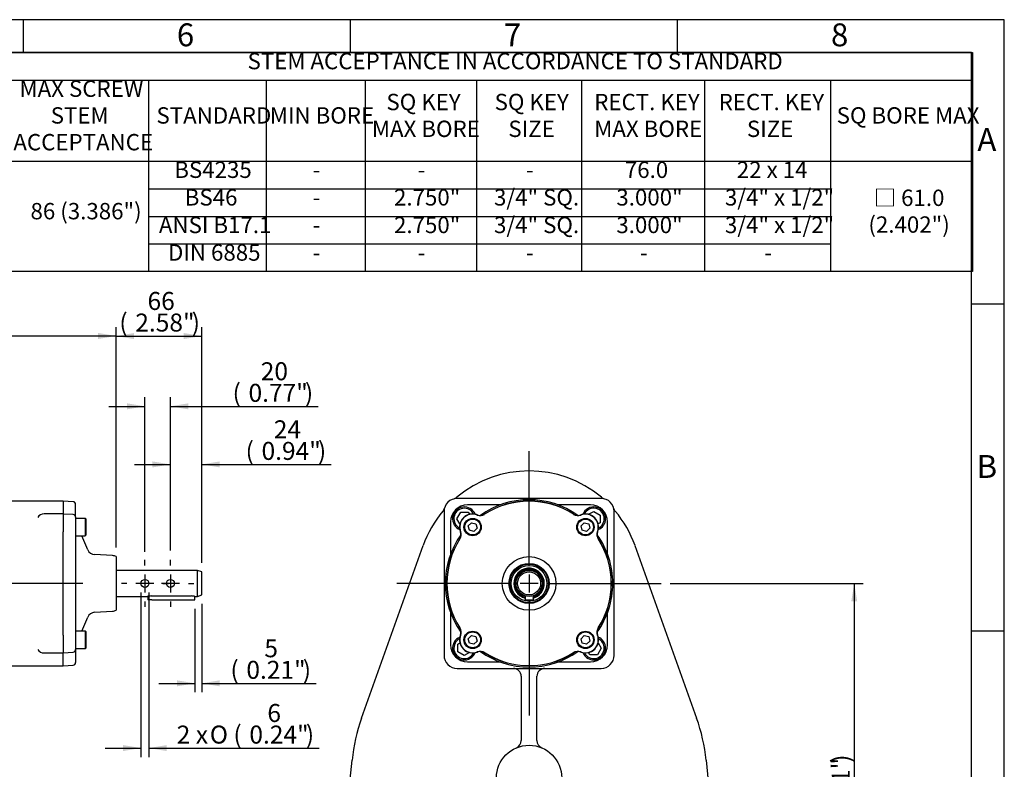
# Model space of a CAD drawing. Units: millimetres. Extents: x 10 to 431, y -78 to 292.
# Drawn here: x 263 to 414, y 177 to 292 of the extents above; entities that cross this region are included whole.
import ezdxf
from ezdxf.enums import TextEntityAlignment as Align
from ezdxf.lldxf.tags import DXFTag

# ---------------------------------------------------------------- set-up
doc = ezdxf.new("R2010")
doc.units = ezdxf.units.MM
for name, color, linetype in [('7202000300701', 7, 'Continuous'), ('D0091208020VZ', 7, 'Continuous'), ('D0688506036ST', 7, 'Continuous'), ('Default', 7, 'Continuous'), ('FL47', 7, 'Continuous'), ('IS8D05', 7, 'Continuous'), ('PR-00038-1', 7, 'Continuous'), ('PR-00085-1', 7, 'Continuous'), ('PR-00146-2', 7, 'Continuous'), ('SCM12X30ZP', 7, 'Continuous'), ('X-00089-1', 7, 'Continuous')]:
    doc.layers.add(name, color=color, linetype=linetype)
doc.styles.add('SEACAD_Arial', font='arial.ttf')
doc.styles.add('SEACAD_Solid_Edge_ANSI1_Symbols', font='semeca1.ttf')
tags = doc.linetypes.add('CENTER2', pattern=[28.575, 19.05, -3.175, 3.175, -3.175]).pattern_tags.tags
tags[10:11] = [DXFTag(74, 4), DXFTag(75, 0), DXFTag(340, '0'), DXFTag(46, 0.0), DXFTag(50, 0.0), DXFTag(44, 0.0), DXFTag(45, 0.0)]
tags[8:9] = [DXFTag(74, 4), DXFTag(75, 0), DXFTag(340, '0'), DXFTag(46, 0.0), DXFTag(50, 0.0), DXFTag(44, 0.0), DXFTag(45, 0.0)]
tags[6:7] = [DXFTag(74, 4), DXFTag(75, 0), DXFTag(340, '0'), DXFTag(46, 0.0), DXFTag(50, 0.0), DXFTag(44, 0.0), DXFTag(45, 0.0)]
tags[4:5] = [DXFTag(74, 4), DXFTag(75, 0), DXFTag(340, '0'), DXFTag(46, 0.0), DXFTag(50, 0.0), DXFTag(44, 0.0), DXFTag(45, 0.0)]
doc.dimstyles.new('RG_-_ISO', dxfattribs={"dimtxt": 0.55, "dimasz": 0.55, "dimexe": 0.275, "dimexo": 0.275, "dimgap": 0.275, "dimtad": 1, "dimlfac": 5, "dimdsep": 46, "dimtxsty": 'SEACAD_Arial', "dimblk1": '_SE_FILLED', "dimblk2": '_SE_FILLED', "dimsah": 1, "dimcen": 0.275, "dimadec": 0, "dimazin": 0, "dimtfac": 1, "dimtofl": 0, "dimtmove": 0, "dimatfit": 3, "dimfxl": 1, "dimtolj": 1, "dimarcsym": 0})

# ---------------------------------------------------------------- blocks, each defined once
blk = doc.blocks.new('SEANNOT_GROUP')
at = {"layer": 'Default', "color": 7, "linetype": 'CENTER2'}
for p, q in [((341.35, 208.54), (341.35, 225.99)), ((341.35, 207.16), (341.35, 204.41)), ((338.6, 205.79), (321.15, 205.79)), ((342.72, 205.79), (339.97, 205.79)), ((344.1, 205.79), (361.55, 205.79)), ((341.35, 203.04), (341.35, 185.59))]:
    blk.add_line(p, q, dxfattribs=at)
blk = doc.blocks.new('SEANNOT_GROUP4')
at = {"layer": 'Default', "color": 7, "linetype": 'CENTER2'}
blk.add_line((273.12, 205.79), (207.25, 205.79), dxfattribs=at)
blk = doc.blocks.new('SEANNOT_GROUP5')
at = {"layer": 'Default', "color": 7, "linetype": 'CENTER2'}
for p, q in [((282.62, 208.54), (282.62, 209.39)), ((282.62, 207.16), (282.62, 204.41)), ((279.87, 205.79), (279.02, 205.79)), ((284, 205.79), (281.25, 205.79)), ((285.37, 205.79), (286.22, 205.79)), ((282.62, 203.04), (282.62, 202.19))]:
    blk.add_line(p, q, dxfattribs=at)
blk = doc.blocks.new('SEANNOT_GROUP6')
at = {"layer": 'Default', "color": 7, "linetype": 'CENTER2'}
for p, q in [((286.52, 208.54), (286.52, 209.39)), ((286.52, 207.16), (286.52, 204.41)), ((283.77, 205.79), (282.92, 205.79)), ((287.9, 205.79), (285.15, 205.79)), ((289.27, 205.79), (290.12, 205.79)), ((286.52, 203.04), (286.52, 202.19))]:
    blk.add_line(p, q, dxfattribs=at)
blk = doc.blocks.new('SE1')
at = {"layer": '7202000300701', "color": 7, "linetype": 'Continuous'}
for radius in [3, 2.96, 2.74, 2.73]:
    blk.add_circle((341.35, 205.79), radius, dxfattribs=at)
for radius, start, end in [(2.33, 0, 255.0925), (2.32, 0, 255.0339), (2.21, 0, 254.2455), (2.04, 0, 252.9225), (2.04, 287.0775, 0), (2.21, 285.7545, 0), (2.32, 284.9661, 0), (2.33, 284.9075, 0)]:
    blk.add_arc((341.35, 205.79), radius, start, end, dxfattribs=at)
at = {"layer": 'D0091208020VZ', "color": 7, "linetype": 'Continuous'}
for p, q in [((332.05, 214.59), (332.54, 215.08)), ((332.23, 213.92), (332.05, 214.59)), ((332.9, 213.74), (332.23, 213.92)), ((332.54, 215.08), (333.21, 214.9)), ((333.39, 214.23), (332.9, 213.74)), ((333.21, 214.9), (333.39, 214.23)), ((349.3, 214.59), (349.79, 215.08)), ((349.48, 213.92), (349.3, 214.59)), ((350.15, 213.74), (349.48, 213.92)), ((349.79, 215.08), (350.46, 214.9)), ((350.64, 214.23), (350.15, 213.74)), ((350.46, 214.9), (350.64, 214.23)), ((332.05, 197.34), (332.54, 197.83)), ((332.23, 196.67), (332.05, 197.34)), ((332.54, 197.83), (333.21, 197.65)), ((333.21, 197.65), (333.39, 196.98)), ((349.3, 197.34), (349.79, 197.83)), ((349.48, 196.67), (349.3, 197.34)), ((349.79, 197.83), (350.46, 197.65)), ((350.46, 197.65), (350.64, 196.98)), ((332.9, 196.49), (332.23, 196.67)), ((333.39, 196.98), (332.9, 196.49)), ((350.15, 196.49), (349.48, 196.67)), ((350.64, 196.98), (350.15, 196.49))]:
    blk.add_line(p, q, dxfattribs=at)
for centre, radius in [((332.72, 214.41), 1.33), ((332.72, 214.41), 1.21), ((349.97, 214.41), 1.33), ((349.97, 214.41), 1.21), ((332.72, 197.16), 1.33), ((332.72, 197.16), 1.21), ((349.97, 197.16), 1.33), ((349.97, 197.16), 1.21)]:
    blk.add_circle(centre, radius, dxfattribs=at)
at = {"layer": 'D0688506036ST', "color": 7, "linetype": 'Continuous'}
for p, q in [((340.75, 203.88), (340.75, 203.29)), ((340.75, 203.29), (341.95, 203.29)), ((341.95, 203.88), (341.95, 203.29))]:
    blk.add_line(p, q, dxfattribs=at)
at = {"layer": 'FL47', "color": 7, "linetype": 'Continuous'}
for p, q in [((336.89, 217.79), (331.95, 217.79)), ((350.75, 217.79), (345.8, 217.79)), ((329.35, 215.19), (329.35, 210.24)), ((353.35, 210.24), (353.35, 215.19)), ((329.35, 201.33), (329.35, 196.39)), ((353.35, 196.39), (353.35, 201.33)), ((331.95, 193.79), (336.89, 193.79)), ((345.8, 193.79), (350.75, 193.79))]:
    blk.add_line(p, q, dxfattribs=at)
for centre, start, end in [((331.95, 215.19), 90, 180), ((350.75, 215.19), 0, 90), ((331.95, 196.39), 180, 270), ((350.75, 196.39), 270, 0)]:
    blk.add_arc(centre, 2.6, start, end, dxfattribs=at)
at = {"layer": 'IS8D05', "color": 7, "linetype": 'Continuous'}
for p, q in [((352.35, 218.79), (330.35, 218.79)), ((328.35, 216.79), (328.35, 194.79)), ((354.35, 194.79), (354.35, 216.79)), ((315.73, 185.18), (325.15, 211.57)), ((357.54, 211.57), (366.96, 185.18)), ((330.35, 192.79), (352.35, 192.79)), ((340.15, 191.59), (340.15, 181.75)), ((342.55, 181.75), (342.55, 191.59)), ((312.09, 157.02), (314.28, 178.76)), ((368.41, 178.76), (370.6, 157.02))]:
    blk.add_line(p, q, dxfattribs=at)
blk.add_circle((341.35, 176.04), 5, dxfattribs=at)
for centre, radius, start, end in [((341.35, 205.79), 17.2, 49.9715, 130.0285), ((330.35, 216.79), 2, 90, 180), ((329.51, 219.88), 1.2, 285.1129, 310.0285), ((352.35, 216.79), 2, 0, 90), ((353.18, 219.88), 1.2, 229.9715, 254.8871), ((341.35, 205.79), 17.2, 139.9715, 160.3585), ((327.26, 217.62), 1.2, 319.9715, 344.8871), ((355.43, 217.62), 1.2, 195.1129, 220.0285), ((341.35, 205.79), 17.2, 19.6415, 40.0285), ((330.35, 194.79), 2, 180, 270), ((352.35, 194.79), 2, 270, 0), ((338.95, 191.59), 1.2, 0, 90), ((343.75, 191.59), 1.2, 90, 180), ((341.35, 176.04), 27.2, 160.3585, 174.2503), ((341.35, 176.04), 27.2, 5.7497, 19.6415), ((338.95, 181.75), 1.2, 292.774, 0), ((343.75, 181.75), 1.2, 180, 247.226)]:
    blk.add_arc(centre, radius, start, end, dxfattribs=at)
at = {"layer": 'PR-00038-1', "color": 7, "linetype": 'Continuous'}
for radius in [4.1, 3.07]:
    blk.add_circle((341.35, 205.79), radius, dxfattribs=at)
for centre, radius, start, end in [((341.35, 205.79), 12.57, 57.2606, 122.7394), ((332.72, 214.41), 1.97, 68.6807, 201.3193), ((333.88, 217.39), 1.23, 248.6807, 302.7394), ((348.81, 217.39), 1.23, 237.2606, 291.3193), ((349.97, 214.41), 1.97, 338.6807, 111.3193), ((341.35, 205.79), 12.57, 147.2606, 212.7394), ((329.74, 213.25), 1.23, 327.2606, 21.3193), ((352.95, 213.25), 1.23, 158.6807, 212.7394), ((341.35, 205.79), 12.57, 327.2606, 32.7394), ((329.74, 198.32), 1.23, 338.6807, 32.7394), ((352.95, 198.32), 1.23, 147.2606, 201.3193), ((332.72, 197.16), 1.97, 158.6807, 291.3193), ((349.97, 197.16), 1.97, 248.6807, 21.3193), ((333.88, 194.18), 1.23, 57.2606, 111.3193), ((341.35, 205.79), 12.57, 237.2606, 302.7394), ((348.81, 194.18), 1.23, 68.6807, 122.7394)]:
    blk.add_arc(centre, radius, start, end, dxfattribs=at)
at = {"layer": 'PR-00085-1', "color": 7, "linetype": 'Continuous'}
for radius in [2, 1.76]:
    blk.add_circle((341.35, 205.79), radius, dxfattribs=at)
at = {"layer": 'PR-00146-2', "color": 7, "linetype": 'Continuous'}
for centre, radius, start, end in [((341.35, 205.79), 12.6, 57.2606, 122.7394), ((332.72, 214.41), 2, 68.6807, 201.3193), ((333.88, 217.39), 1.2, 248.6807, 302.7394), ((348.81, 217.39), 1.2, 237.2606, 291.3193), ((349.97, 214.41), 2, 338.6807, 111.3193), ((341.35, 205.79), 12.6, 147.2606, 212.7394), ((329.74, 213.25), 1.2, 327.2606, 21.3193), ((352.95, 213.25), 1.2, 158.6807, 212.7394), ((341.35, 205.79), 12.6, 327.2606, 32.7394), ((329.74, 198.32), 1.2, 338.6807, 32.7394), ((352.95, 198.32), 1.2, 147.2606, 201.3193), ((332.72, 197.16), 2, 158.6807, 291.3193), ((349.97, 197.16), 2, 248.6807, 21.3193), ((333.88, 194.18), 1.2, 57.2606, 111.3193), ((341.35, 205.79), 12.6, 237.2606, 302.7394), ((348.81, 194.18), 1.2, 68.6807, 122.7394)]:
    blk.add_arc(centre, radius, start, end, dxfattribs=at)
at = {"layer": 'SCM12X30ZP', "color": 7, "linetype": 'Continuous'}
for p, q in [((350.45, 216.36), (351.24, 216.81)), ((351.24, 216.81), (352.24, 216.24)), ((330.32, 215.69), (330.9, 216.69)), ((330.78, 214.89), (330.32, 215.69)), ((330.9, 216.69), (332.05, 216.69)), ((332.05, 216.69), (332.24, 216.36)), ((352.24, 216.24), (352.24, 215.08)), ((352.24, 215.08), (351.91, 214.89)), ((330.45, 196.49), (330.78, 196.68)), ((330.45, 195.34), (330.45, 196.49)), ((352.37, 195.89), (351.79, 194.89)), ((351.91, 196.68), (352.37, 195.89)), ((331.45, 194.76), (330.45, 195.34)), ((332.24, 195.22), (331.45, 194.76)), ((350.64, 194.89), (350.45, 195.22)), ((351.79, 194.89), (350.64, 194.89))]:
    blk.add_line(p, q, dxfattribs=at)
for centre, radius, start, end in [((331.45, 215.69), 1.8, 21.4977, 248.5023), ((331.45, 215.69), 1.6, 25.6961, 244.3039), ((351.24, 215.69), 1.8, 0, 158.5023), ((351.24, 215.69), 1.6, 0, 154.3039), ((351.24, 215.69), 1.8, 291.4977, 0), ((351.24, 215.69), 1.6, 295.6961, 0), ((331.45, 195.89), 1.8, 111.4977, 338.5023), ((331.45, 195.89), 1.6, 115.6961, 334.3039), ((351.24, 195.89), 1.8, 0, 68.5023), ((351.24, 195.89), 1.6, 0, 64.3039), ((351.24, 195.89), 1.8, 201.4977, 0), ((351.24, 195.89), 1.6, 205.6961, 0)]:
    blk.add_arc(centre, radius, start, end, dxfattribs=at)
at = {"layer": 'X-00089-1', "color": 7, "linetype": 'Continuous'}
for start, end in [(54.4007, 125.5993), (144.4007, 215.5993), (0, 35.5993), (324.4007, 0), (234.4007, 305.5993)]:
    blk.add_arc((341.35, 205.79), 12.8, start, end, dxfattribs=at)
blk = doc.blocks.new('SE2')
at = {"layer": 'D0091208020VZ', "color": 7, "linetype": 'Continuous'}
for p, q in [((273.5, 215.74), (272.02, 215.74)), ((273.5, 215.74), (273.5, 213.09)), ((273.62, 215.62), (273.5, 215.74)), ((273.62, 213.21), (273.62, 215.62)), ((272.02, 213.09), (273.5, 213.09)), ((273.5, 213.09), (273.62, 213.21)), ((273.5, 198.49), (272.02, 198.49)), ((273.5, 198.49), (273.5, 195.83)), ((273.62, 198.37), (273.5, 198.49)), ((273.62, 195.95), (273.62, 198.37)), ((272.02, 195.83), (273.5, 195.83)), ((273.5, 195.83), (273.62, 195.95))]:
    blk.add_line(p, q, dxfattribs=at)
at = {"layer": 'D0688506036ST', "color": 7, "linetype": 'Continuous'}
for p, q in [((283.07, 203.81), (283.07, 203.29)), ((283.67, 203.29), (283.07, 203.29)), ((283.67, 203.29), (289.67, 203.29)), ((289.67, 203.29), (290.27, 203.29)), ((290.27, 203.29), (290.27, 203.79))]:
    blk.add_line(p, q, dxfattribs=at)
at = {"layer": 'PR-00038-1', "color": 7, "linetype": 'Continuous'}
for p, q in [((271.64, 218.28), (270.12, 218.36)), ((272.02, 215.96), (272.02, 217.88)), ((271.64, 216.31), (270.12, 216.39)), ((272.02, 215.96), (272.02, 215.91)), ((272.02, 215.91), (272.02, 213.87)), ((272.02, 213.87), (272.02, 212.33)), ((272.02, 212.33), (272.02, 199.25)), ((273.87, 210.93), (272.98, 213.09)), ((277.69, 210.05), (274.91, 210.19)), ((278.22, 209.89), (278.22, 201.69)), ((272.98, 198.49), (273.87, 200.64)), ((274.91, 201.38), (277.69, 201.53)), ((272.02, 199.25), (272.02, 197.7)), ((272.02, 197.7), (272.02, 195.67)), ((270.12, 195.19), (271.64, 195.27)), ((272.02, 195.67), (272.02, 195.61)), ((272.02, 195.61), (272.02, 193.69)), ((270.12, 193.21), (271.64, 193.29))]:
    blk.add_line(p, q, dxfattribs=at)
for centre, radius, start, end in [((271.62, 217.88), 0.4, 0, 87), ((271.62, 215.91), 0.4, 0, 87), ((274.98, 211.39), 1.2, 202.4794, 267), ((277.62, 208.85), 1.2, 60, 87), ((274.98, 200.18), 1.2, 93, 157.5206), ((277.62, 202.73), 1.2, 273, 300), ((271.62, 195.67), 0.4, 273, 0), ((271.62, 193.69), 0.4, 273, 0)]:
    blk.add_arc(centre, radius, start, end, dxfattribs=at)
at = {"layer": 'PR-00085-1', "color": 7, "linetype": 'Continuous'}
for p, q in [((290.67, 207.79), (278.22, 207.79)), ((290.67, 203.79), (290.67, 207.79)), ((291.32, 207.55), (290.67, 207.79)), ((291.32, 204.02), (291.32, 207.55)), ((278.22, 203.79), (282.98, 203.79)), ((283.57, 203.88), (289.67, 203.88)), ((290.27, 203.79), (290.67, 203.79)), ((290.67, 203.79), (291.32, 204.02))]:
    blk.add_line(p, q, dxfattribs=at)
for centre in [(282.62, 205.79), (286.52, 205.79)]:
    blk.add_circle(centre, 0.6, dxfattribs=at)
for centre, start, end in [((283.59, 201.76), 90.4762, 106.9814), ((289.66, 201.76), 73.0186, 89.5238)]:
    blk.add_arc(centre, 2.11, start, end, dxfattribs=at)
at = {"layer": 'PR-00146-2', "color": 7, "linetype": 'Continuous'}
for p, q in [((270.12, 218.39), (250.62, 218.39)), ((270.12, 218.39), (270.12, 216.41)), ((270.12, 216.41), (267.22, 216.41)), ((270.12, 216.41), (270.12, 213.69)), ((270.12, 212.6), (270.12, 213.69)), ((270.12, 198.97), (270.12, 212.6)), ((270.12, 197.89), (270.12, 198.97)), ((270.12, 197.89), (270.12, 195.16)), ((267.22, 195.16), (270.12, 195.16)), ((270.12, 193.19), (270.12, 195.16)), ((250.62, 193.19), (270.12, 193.19))]:
    blk.add_line(p, q, dxfattribs=at)
for centre, start, end in [((267.22, 215.21), 90, 145.8235), ((267.22, 196.36), 214.3772, 270)]:
    blk.add_arc(centre, 1.2, start, end, dxfattribs=at)
blk = doc.blocks.new('DMBLK689')
at = {"layer": 'Default', "linetype": 'Continuous'}
for points in [[(391.52, 203.04), (391.06, 205.79), (390.6, 203.04)], [(391.52, 141.93), (390.6, 141.93), (391.06, 139.18)]]:
    blk.add_hatch(color=7, dxfattribs=at).paths.add_polyline_path(points)
at = {"layer": 'Default', "color": 7, "linetype": 'Continuous'}
for p, q in [((362.92, 205.79), (392.44, 205.79)), ((391.06, 205.79), (391.06, 139.18)), ((378.72, 139.18), (392.44, 139.18))]:
    blk.add_line(p, q, dxfattribs=at)
at = {"layer": 'Default', "color": 7, "linetype": 'Continuous', "style": 'SEACAD_Arial'}
for s, p in [(')', (387.62, 178.36)), ('13.11"', (387.62, 167.98)), ('333', (384.32, 169.86)), ('CRS', (391.75, 169.2)), ('(', (387.62, 165.54))]:
    blk.add_text(s, height=2.75, rotation=90, dxfattribs=at).set_placement(p, align=Align.TOP_LEFT)
blk = doc.blocks.new('_SE_FILLED')
at = {"color": 0}
blk.add_line((0, 0), (-1, 0), dxfattribs=at)
blk.add_solid([(0, 0), (-1, -0.1665), (-1, 0.1665), (0, 0)], dxfattribs=at)
blk = doc.blocks.new('DMBLK697')
at = {"layer": 'Default', "linetype": 'Continuous'}
for points in [[(231.37, 244.09), (228.62, 243.63), (231.37, 243.17)], [(275.47, 244.09), (275.47, 243.17), (278.22, 243.63)]]:
    blk.add_hatch(color=7, dxfattribs=at).paths.add_polyline_path(points)
at = {"layer": 'Default', "color": 7, "linetype": 'Continuous'}
for p, q in [((228.62, 220.16), (228.62, 245)), ((278.22, 211.26), (278.22, 245)), ((228.62, 243.63), (278.22, 243.63))]:
    blk.add_line(p, q, dxfattribs=at)
at = {"layer": 'Default', "color": 7, "linetype": 'Continuous', "style": 'SEACAD_Arial'}
for s, p in [('248', (250.8, 250.37)), ('(', (247.36, 247.07)), ('9.76"', (249.8, 247.07)), (')', (258.42, 247.07))]:
    blk.add_text(s, height=2.75, dxfattribs=at).set_placement(p, align=Align.TOP_LEFT)
blk = doc.blocks.new('DMBLK698')
at = {"layer": 'Default', "linetype": 'Continuous'}
for points in [[(280.97, 244.08), (278.22, 243.62), (280.97, 243.16)], [(288.57, 244.08), (288.57, 243.16), (291.32, 243.62)]]:
    blk.add_hatch(color=7, dxfattribs=at).paths.add_polyline_path(points)
at = {"layer": 'Default', "color": 7, "linetype": 'Continuous'}
for p, q in [((278.22, 211.26), (278.22, 244.99)), ((291.32, 208.93), (291.32, 244.99)), ((278.22, 243.62), (291.32, 243.62))]:
    blk.add_line(p, q, dxfattribs=at)
at = {"layer": 'Default', "color": 7, "linetype": 'Continuous', "style": 'SEACAD_Arial'}
for s, p in [('66', (283.02, 250.36)), ('(', (278.71, 247.06)), ('2.58"', (281.15, 247.06)), (')', (289.77, 247.06))]:
    blk.add_text(s, height=2.75, dxfattribs=at).set_placement(p, align=Align.TOP_LEFT)
blk = doc.blocks.new('DMBLK699')
at = {"layer": 'Default', "linetype": 'Continuous'}
for points in [[(283.77, 224.45), (283.77, 223.53), (286.52, 223.99)], [(294.07, 224.45), (291.32, 223.99), (294.07, 223.53)]]:
    blk.add_hatch(color=7, dxfattribs=at).paths.add_polyline_path(points)
at = {"layer": 'Default', "color": 7, "linetype": 'Continuous'}
for p, q in [((286.52, 210.81), (286.52, 225.37)), ((291.32, 208.93), (291.32, 225.37)), ((281.02, 223.99), (286.52, 223.99)), ((291.32, 223.99), (311.1, 223.99))]:
    blk.add_line(p, q, dxfattribs=at)
at = {"layer": 'Default', "color": 7, "linetype": 'Continuous', "style": 'SEACAD_Arial'}
for s, p in [('24', (302.32, 230.73)), ('(', (298.01, 227.43)), ('0.94"', (300.45, 227.43)), (')', (309.07, 227.43))]:
    blk.add_text(s, height=2.75, dxfattribs=at).set_placement(p, align=Align.TOP_LEFT)
blk = doc.blocks.new('DMBLK700')
at = {"layer": 'Default', "linetype": 'Continuous'}
for points in [[(279.87, 233.33), (279.87, 232.41), (282.62, 232.87)], [(289.27, 233.33), (286.52, 232.87), (289.27, 232.41)]]:
    blk.add_hatch(color=7, dxfattribs=at).paths.add_polyline_path(points)
at = {"layer": 'Default', "color": 7, "linetype": 'Continuous'}
for p, q in [((282.62, 210.61), (282.62, 234.25)), ((286.52, 210.94), (286.52, 234.25)), ((277.12, 232.87), (282.62, 232.87)), ((286.52, 232.87), (309.11, 232.87))]:
    blk.add_line(p, q, dxfattribs=at)
at = {"layer": 'Default', "color": 7, "linetype": 'Continuous', "style": 'SEACAD_Arial'}
for s, p in [('20', (300.33, 239.61)), ('(', (296.02, 236.31)), ('0.77"', (298.46, 236.31)), (')', (307.08, 236.31))]:
    blk.add_text(s, height=2.75, dxfattribs=at).set_placement(p, align=Align.TOP_LEFT)
blk = doc.blocks.new('DMBLK701')
at = {"layer": 'Default', "linetype": 'Continuous'}
for points in [[(287.52, 190.05), (290.27, 190.51), (287.52, 190.97)], [(294.07, 190.05), (294.07, 190.97), (291.32, 190.51)]]:
    blk.add_hatch(color=7, dxfattribs=at).paths.add_polyline_path(points)
at = {"layer": 'Default', "color": 7, "linetype": 'Continuous'}
for p, q in [((290.27, 201.91), (290.27, 189.14)), ((291.32, 202.65), (291.32, 189.14)), ((284.77, 190.51), (290.27, 190.51)), ((291.32, 190.51), (308.78, 190.51))]:
    blk.add_line(p, q, dxfattribs=at)
at = {"layer": 'Default', "color": 7, "linetype": 'Continuous', "style": 'SEACAD_Arial'}
for s, p in [('5', (300.88, 197.25)), ('(', (295.69, 193.95)), (')', (306.75, 193.95)), ('0.21"', (298.13, 193.95))]:
    blk.add_text(s, height=2.75, dxfattribs=at).set_placement(p, align=Align.TOP_LEFT)
blk = doc.blocks.new('DMBLK711')
at = {"layer": 'Default', "linetype": 'Continuous'}
for points in [[(279.27, 180.15), (282.02, 180.61), (279.27, 181.07)], [(285.97, 180.15), (285.97, 181.07), (283.22, 180.61)]]:
    blk.add_hatch(color=7, dxfattribs=at).paths.add_polyline_path(points)
at = {"layer": 'Default', "color": 7, "linetype": 'Continuous'}
for p, q in [((282.02, 204.41), (282.02, 179.24)), ((283.22, 204.41), (283.22, 179.24)), ((276.52, 180.61), (282.02, 180.61)), ((283.22, 180.61), (309.24, 180.61))]:
    blk.add_line(p, q, dxfattribs=at)
for s, style, p in [('6', 'SEACAD_Arial', (301.34, 187.35)), ('2 x ', 'SEACAD_Arial', (287.48, 184.05)), ('O', 'SEACAD_Solid_Edge_ANSI1_Symbols', (292.54, 184.05)), ('(', 'SEACAD_Arial', (296.15, 184.05)), ('0.24"', 'SEACAD_Arial', (298.59, 184.05)), (')', 'SEACAD_Arial', (307.22, 184.05))]:
    blk.add_text(s, height=2.75, dxfattribs=dict(at, style=style)).set_placement(p, align=Align.TOP_LEFT)
blk = doc.blocks.new('SE8')
at = {"color": 7, "linetype": 'Continuous'}
for p, q in [((19.16, 282.77), (409.15, 282.77)), ((283.17, 282.77), (283.17, 270.36)), ((301.17, 282.77), (301.17, 270.36)), ((316.29, 282.77), (316.29, 270.36)), ((333.29, 282.77), (333.29, 270.36)), ((349.37, 282.77), (349.37, 270.36)), ((368.19, 282.77), (368.19, 270.36)), ((387.41, 282.77), (387.41, 270.36)), ((19.16, 270.36), (409.15, 270.36)), ((283.17, 270.36), (283.17, 266.14)), ((301.17, 270.36), (301.17, 266.14)), ((316.29, 270.36), (316.29, 266.14)), ((333.29, 270.36), (333.29, 266.14)), ((349.37, 270.36), (349.37, 266.14)), ((368.19, 270.36), (368.19, 266.14)), ((387.41, 270.36), (387.41, 266.14)), ((283.17, 266.14), (301.17, 266.14)), ((283.17, 266.14), (283.17, 261.92)), ((301.17, 266.14), (316.29, 266.14)), ((301.17, 266.14), (301.17, 261.92)), ((316.29, 266.14), (333.29, 266.14)), ((316.29, 266.14), (316.29, 261.92)), ((333.29, 266.14), (349.37, 266.14)), ((333.29, 266.14), (333.29, 261.92)), ((349.37, 266.14), (368.19, 266.14)), ((349.37, 266.14), (349.37, 261.92)), ((368.19, 266.14), (387.41, 266.14)), ((368.19, 266.14), (368.19, 261.92)), ((387.41, 266.14), (387.41, 261.92)), ((283.17, 261.92), (301.17, 261.92)), ((283.17, 261.92), (283.17, 257.7)), ((301.17, 261.92), (316.29, 261.92)), ((301.17, 261.92), (301.17, 257.7)), ((316.29, 261.92), (333.29, 261.92)), ((316.29, 261.92), (316.29, 257.7)), ((333.29, 261.92), (349.37, 261.92)), ((333.29, 261.92), (333.29, 257.7)), ((349.37, 261.92), (368.19, 261.92)), ((349.37, 261.92), (349.37, 257.7)), ((368.19, 261.92), (387.41, 261.92)), ((368.19, 261.92), (368.19, 257.7)), ((387.41, 261.92), (387.41, 257.7)), ((283.17, 257.7), (301.17, 257.7)), ((283.17, 257.7), (283.17, 253.48)), ((301.17, 257.7), (316.29, 257.7)), ((301.17, 257.7), (301.17, 253.48)), ((316.29, 257.7), (333.29, 257.7)), ((316.29, 257.7), (316.29, 253.48)), ((333.29, 257.7), (349.37, 257.7)), ((333.29, 257.7), (333.29, 253.48)), ((349.37, 257.7), (368.19, 257.7)), ((349.37, 257.7), (349.37, 253.48)), ((368.19, 257.7), (387.41, 257.7)), ((368.19, 257.7), (368.19, 253.48)), ((387.41, 257.7), (387.41, 253.48))]:
    blk.add_line(p, q, dxfattribs=at)
blk.add_lwpolyline([(19.16, 253.48), (19.16, 286.99), (409.15, 286.99), (409.15, 253.48), (19.16, 253.48)], dxfattribs=at)
at = {"color": 7, "linetype": 'Continuous', "style": 'SEACAD_Arial'}
for s, p in [('STEM ACCEPTANCE IN ACCORDANCE TO STANDARD', (298.31, 286.92)), ('MAX SCREW', (263.45, 282.7)), ('SQ KEY', (319.54, 280.66)), ('SQ KEY', (336.08, 280.66)), ('RECT. KEY', (351.31, 280.66)), ('RECT. KEY', (370.33, 280.66)), ('STEM', (268.22, 278.61)), ('STANDARD', (284.39, 278.61)), ('MIN BORE', (301.72, 278.61)), ('SQ BORE MAX', (388.37, 278.61)), ('MAX BORE', (317.32, 276.56)), ('SIZE', (338.18, 276.56)), ('MAX BORE', (351.31, 276.56)), ('SIZE', (374.65, 276.56)), ('ACCEPTANCE', (262.51, 274.52)), ('BS4235', (287.11, 270.3)), ('76.0', (355.99, 270.3)), ('22 x 14', (373.11, 270.3)), ('-', (308.25, 270.3)), ('-', (324.31, 270.3)), ('-', (340.85, 270.3)), ('BS46', (288.71, 266.08)), ('2.750"', (320.7, 266.08)), ('3/4" SQ.', (335.99, 266.08)), ('3.000"', (354.69, 266.08)), ('3/4" x 1/2"', (371.29, 266.08)), ('□ 61.0', (394.05, 266.01)), ('86 (3.386")', (265.13, 263.97)), ('-', (308.25, 266.08)), ('2.750"', (320.7, 261.86)), ('3/4" SQ.', (335.99, 261.86)), ('3.000"', (354.69, 261.86)), ('3/4" x 1/2"', (371.29, 261.86)), ('(2.402")', (393.22, 261.92)), ('ANSI B17.1', (284.76, 261.86)), ('-', (308.25, 261.86)), ('DIN 6885', (286.15, 257.64)), ('-', (308.25, 257.64)), ('-', (324.31, 257.64)), ('-', (340.85, 257.64)), ('-', (358.3, 257.64)), ('-', (377.32, 257.64))]:
    blk.add_text(s, height=2.5, dxfattribs=at).set_placement(p, align=Align.TOP_LEFT)
blk = doc.blocks.new('A3_Frame_Publicity')
at = {"layer": 'Default', "color": 7, "linetype": 'Continuous'}
for p, q in [((400, 287), (0, 287)), ((250, 287), (250, 282)), ((300, 287), (300, 282)), ((350, 287), (350, 282)), ((400, 0), (400, 287)), ((395, 282), (5, 282)), ((395, 5), (395, 282)), ((400, 243.5), (395, 243.5)), ((400, 193.5), (395, 193.5))]:
    blk.add_line(p, q, dxfattribs=at)
at = {"layer": 'Default', "char_height": 2.75, "width": 3, "attachment_point": 5}
for s, insert in [('{\\fArial Narrow|b0||i0||c0|p34;\\C7;\\H3.5;\\W1.;6}', (274.83, 284.68)), ('{\\fArial Narrow|b0||i0||c0|p34;\\C7;\\H3.5;\\W1.;7}', (324.83, 284.68)), ('{\\fArial Narrow|b0||i0||c0|p34;\\C7;\\H3.5;\\W1.;8}', (374.83, 284.68)), ('{\\fArial Narrow|b0||i0||c0|p34;\\C7;\\H3.5;\\W1.;A}', (397.33, 268.68)), ('{\\fArial Narrow|b0||i0||c0|p34;\\C7;\\H3.5;\\W1.;B}', (397.33, 218.68))]:
    blk.add_mtext(s, dxfattribs=dict(at, insert=insert))

msp = doc.modelspace()

# ---------------------------------------------------------------- block references
msp.add_blockref('SE8', (0, 0))
at = {"layer": 'Default', "color": 7}
msp.add_blockref('A3_Frame_Publicity', (14, 5), dxfattribs=at)
at = {"layer": 'Default'}
for name in ['SEANNOT_GROUP', 'SE1', 'SE2', 'SEANNOT_GROUP5', 'SEANNOT_GROUP6', 'SEANNOT_GROUP4']:
    msp.add_blockref(name, (0, 0), dxfattribs=at)

# ---------------------------------------------------------------- dimensions: what is measured, and where the dimension line sits
at = {"layer": 'Default', "color": 7, "linetype": 'Continuous'}
for base, p1, p2, picture, middle in [((278.2236, 243.6294), (228.6236, 218.787), (278.2236, 209.8875), 'DMBLK697', (253.4236, 243.6294)), ((291.3235825364, 243.619347368), (278.2235825364, 209.8874583883), (291.3235825364, 207.5504047315), 'DMBLK698', (284.7735825856, 243.619347368)), ((291.3236, 223.9923), (286.5236, 205.787), (291.3236, 207.5504), 'DMBLK699', (297.0484, 223.9923)), ((291.3236, 190.5124), (290.2736, 203.287), (291.3236, 204.0236), 'DMBLK701', (294.7289, 190.5124))]:
    dim = msp.add_linear_dim(base=base, p1=p1, p2=p2, text='\\A1;<>', dimstyle='RG_-_ISO', override={"dimtxt": 2.75, "dimasz": 2.75, "dimexe": 1.375, "dimexo": 1.375, "dimgap": 1.375, "dimdec": 0, "dimpost": '\\X', "dimcen": 1.375, "dimtdec": 0}, dxfattribs=at)
    dim.commit()
    dim.dimension.update_dxf_attribs({"geometry": picture, "text_midpoint": middle, "dimtype": 160})
for base, p1, p2, angle, text, picture, middle in [((282.6235825364, 232.872500123), (282.6235825364, 205.7869853838), (286.5235825364, 205.7869853838), 0, '\\A1;<>', 'DMBLK700', (295.0590280984, 232.872500123)), ((282.0236, 180.6108), (282.0236, 205.787), (283.2236, 205.787), 0, '\\A1;2 x %%C <>', 'DMBLK711', (286.5158, 180.6108)), ((391.0618, 205.787), (341.345, 205.787), (341.345, 139.177), 270, '\\A1;<>\\PCRS', 'DMBLK689', (391.0618, 172.482))]:
    dim = msp.add_linear_dim(base=base, p1=p1, p2=p2, angle=angle, text=text, dimstyle='RG_-_ISO', override={"dimtxt": 2.75, "dimasz": 2.75, "dimexe": 1.375, "dimexo": 1.375, "dimgap": 1.375, "dimdec": 0, "dimpost": '\\X', "dimcen": 1.375, "dimtdec": 0}, dxfattribs=at)
    dim.commit()
    dim.dimension.update_dxf_attribs({"geometry": picture, "text_midpoint": middle, "dimtype": 161})

doc.saveas('drawing.dxf')
